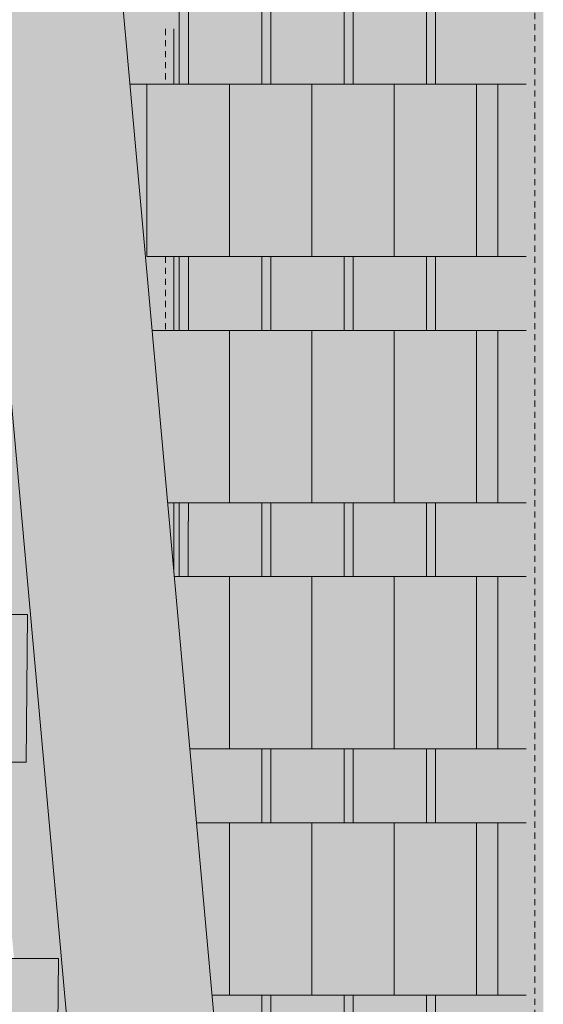
# Model space of a CAD drawing. Units: inches. Extents: x 1563 to 4746, y -129 to 625.
# Drawn here: x 3965 to 3976, y 70 to 90 of the extents above; entities that cross this region are included whole.
import ezdxf

# ---------------------------------------------------------------- set-up
doc = ezdxf.new("R2010")
doc.units = ezdxf.units.IN
doc.header["$MEASUREMENT"] = 0
doc.linetypes.add('Hidden 1_8_', pattern=[0.1875, 0.125, -0.0625])
for name, color, linetype, lineweight in [('A-GLAZ-CURT', 52, 'Continuous', 9), ('A-GLAZ-CWMG', 51, 'Continuous', 9), ('S-BEAM', 12, 'Continuous', 9), ('S-BEAM-1', 12, 'Continuous', 5), ('S-COLS', 52, 'Continuous', 9), ('S-COLS-2', 52, 'Hidden 1_8_', 9), ('S-STRS', 31, 'Continuous', 9), ('S-STRS-1', 31, 'Continuous', 5)]:
    doc.layers.add(name, color=color, linetype=linetype, lineweight=lineweight)

# ---------------------------------------------------------------- blocks, each defined once
blk = doc.blocks.new('HSS-Hollow Structural Section-Column - TUBE STEEL _HDG_ - SIZE TBD-4118987-BUILDING ELEVATION - WEST')
at = {"layer": 'S-COLS'}
h = blk.add_hatch(color=256, dxfattribs=at)
h.paths.add_polyline_path([(-11580.422, 3.875), (-11579.572, 3.875), (-11579.695, 5.236), (-11580.422, 5.236)], flags=0)
h.paths.add_polyline_path([(-11580.376, 8.875), (-11580.023, 8.875), (-11580.158, 10.375), (-11580.422, 10.375), (-11580.422, 8.875)], flags=0)
h.paths.add_polyline_path([(-11577.256, 43.875), (-11576.963, 43.875), (-11576.963, 45.375), (-11577.391, 45.375), (-11577.357, 45)], flags=0)
h.paths.add_polyline_path([(-11576.963, 48.875), (-11576.963, 50), (-11577.808, 50), (-11577.707, 48.875), (-11577.621, 48.875)], flags=0)
h.paths.add_polyline_path([(-11578.638, 59.201), (-11578.638, 60.375), (-11578.744, 60.375), (-11578.647, 59.297)], flags=0)
h.paths.add_polyline_path([(-11578.638, 63.875), (-11578.638, 65.375), (-11579.195, 65.375), (-11579.06, 63.875)], flags=0)
h.paths.add_polyline_path([(-11579.296, 68.875), (-11578.638, 68.875), (-11578.638, 70.375), (-11579.646, 70.375), (-11579.511, 68.875)], flags=0)
h.paths.add_polyline_path([(-11579.962, 73.875), (-11578.638, 73.875), (-11578.638, 75), (-11580.063, 75)], flags=0)
h.paths.add_polyline_path([(-11580.413, 78.875), (-11580.313, 78.875), (-11580.313, 80.375), (-11580.422, 80.375), (-11580.422, 78.977)], flags=0)
h.paths.add_polyline_path([(-11580.313, 83.875), (-11580.313, 85.375), (-11580.422, 85.375), (-11580.422, 83.875)], flags=0)
h.paths.add_polyline_path([(-11580.313, 88.875), (-11580.313, 90), (-11580.422, 90), (-11580.422, 88.875)], flags=0)
h.paths.add_polyline_path([(-11580.422, 100), (-11580.313, 100), (-11580.313, 100.375), (-11580.422, 100.375)], flags=0)
h.paths.add_polyline_path([(-11580.313, 103.875), (-11580.313, 105.125), (-11580.422, 105.125), (-11580.422, 103.875)], flags=0)
h.paths.add_polyline_path([(-11577.369, 179), (-11576.963, 179), (-11576.963, 180.5), (-11577.504, 180.5), (-11577.405, 179.404)], flags=0)
h.paths.add_polyline_path([(-11576.963, 184), (-11576.963, 185), (-11577.91, 185), (-11577.82, 184), (-11577.754, 184)], flags=0)
h.paths.add_polyline_path([(-11577.621, 190), (-11576.601, 190), (-11576.601, 190.375), (-11578.395, 190.375), (-11578.361, 190), (-11577.754, 190)], flags=0)
h.paths.add_polyline_path([(-11578.722, 194), (-11576.601, 194), (-11576.601, 195), (-11578.638, 195), (-11578.638, 195.375), (-11578.846, 195.375)], flags=0)
h.paths.add_polyline_path([(-11579.172, 199), (-11578.638, 199), (-11578.638, 200.5), (-11579.308, 200.5), (-11579.263, 200)], flags=0)
h.paths.add_polyline_path([(-11578.638, 204), (-11578.638, 205), (-11579.714, 205), (-11579.623, 204)], flags=0)
h.paths.add_polyline_path([(-11580.422, 214), (-11580.313, 214), (-11580.313, 215.5), (-11580.422, 215.5), (-11580.422, 215)], flags=0)
h.paths.add_polyline_path([(-11580.313, 219), (-11580.313, 220), (-11580.422, 220), (-11580.422, 219)], flags=0)
h.paths.add_polyline_path([(-11580.422, 313.875), (-11576.601, 313.875), (-11576.601, 314.375), (-11580.422, 314.375)], flags=0)
h.paths.add_polyline_path([(-11580.422, 317.875), (-11576.601, 317.875), (-11576.601, 319.375), (-11580.422, 319.375)], flags=0)
h.paths.add_polyline_path([(-11576.601, 322.875), (-11576.601, 324.375), (-11580.422, 324.375), (-11580.422, 322.875)], flags=0)
h.paths.add_polyline_path([(-11580.422, 327.875), (-11576.601, 327.875), (-11576.601, 329.375), (-11580.422, 329.375)], flags=0)
h.paths.add_polyline_path([(-11576.601, 332.875), (-11576.601, 334.375), (-11580.422, 334.375), (-11580.422, 332.875)], flags=0)
h.paths.add_polyline_path([(-11576.601, 337.875), (-11576.601, 339.375), (-11580.422, 339.375), (-11580.422, 337.875)], flags=0)
h.paths.add_polyline_path([(-11580.422, 342.875), (-11576.601, 342.875), (-11576.601, 344.375), (-11580.422, 344.375)], flags=0)
h.paths.add_polyline_path([(-11576.601, 347.875), (-11576.601, 349.375), (-11580.422, 349.375), (-11580.422, 347.875)], flags=0)
h.paths.add_polyline_path([(-11576.601, 352.875), (-11576.601, 354.375), (-11580.422, 354.375), (-11580.422, 352.875)], flags=0)
h.paths.add_polyline_path([(-11576.601, 357.875), (-11576.601, 359.375), (-11580.422, 359.375), (-11580.422, 357.875)], flags=0)
h.paths.add_polyline_path([(-11576.601, 362.875), (-11576.601, 364.375), (-11580.422, 364.375), (-11580.422, 362.875)], flags=0)
h.paths.add_polyline_path([(-11580.422, 367.875), (-11576.601, 367.875), (-11576.601, 369.375), (-11580.422, 369.375), (-11580.422, 368.144)], flags=0)
h.paths.add_polyline_path([(-11576.601, 372.875), (-11576.601, 374.375), (-11580.422, 374.375), (-11580.422, 372.875), (-11577.754, 372.875)], flags=0)
blk = doc.blocks.new('HSS-Hollow Structural Section-Column - TUBE STEEL _HDG_ - SIZE TBD-V734-BUILDING ELEVATION - WEST')
at = {"layer": 'S-COLS'}
h = blk.add_hatch(color=256, dxfattribs=at)
h.paths.add_polyline_path([(-11585.074, 1.249), (-11580.77, 1.249), (-11580.77, 5.236), (-11585.074, 5.236), (-11585.074, 1.388)], flags=0)
h.paths.add_polyline_path([(-11584.454, 8.236), (-11580.77, 8.236), (-11580.77, 12.222), (-11585.074, 12.222), (-11585.074, 8.236)], flags=0)
h.paths.add_polyline_path([(-11581.941, 15.222), (-11580.77, 15.222), (-11580.799, 17.474), (-11580.955, 19.209), (-11585.074, 19.209), (-11585.074, 15.222), (-11582.779, 15.222)], flags=0)
h.paths.add_polyline_path([(-11584.454, 22.209), (-11581.226, 22.209), (-11581.585, 26.196), (-11585.074, 26.196), (-11585.074, 22.209)], flags=0)
h.paths.add_polyline_path([(-11584.454, 29.196), (-11581.856, 29.196), (-11582.216, 33.183), (-11585.074, 33.183), (-11585.074, 29.196)], flags=0)
h.paths.add_polyline_path([(-11582.539, 36.183), (-11582.486, 36.183), (-11582.846, 40.17), (-11585.074, 40.17), (-11585.071, 36.183)], flags=0)
h.paths.add_polyline_path([(-11585.074, 43.17), (-11583.116, 43.17), (-11583.476, 47.157), (-11585.074, 47.157)], flags=0)
h.paths.add_polyline_path([(-11585.074, 50.157), (-11583.747, 50.157), (-11584.126, 54.144), (-11585.074, 54.144), (-11585.074, 50.718)], flags=0)
h.paths.add_polyline_path([(-11585.074, 57.144), (-11584.377, 57.144), (-11584.743, 61.131), (-11585.074, 61.131), (-11585.074, 59.297)], flags=0)
h.paths.add_polyline_path([(-11585.007, 64.131), (-11585.074, 64.836), (-11585.071, 64.131), (-11585.008, 64.131)], flags=0)
h.paths.add_polyline_path([(-11580.77, 83.875), (-11580.77, 85.375), (-11580.999, 85.375), (-11580.864, 83.875)], flags=0)
h.paths.add_polyline_path([(-11581.315, 88.875), (-11580.77, 88.875), (-11580.77, 90), (-11581.416, 90)], flags=0)
h.paths.add_polyline_path([(-11582.217, 98.875), (-11581.988, 98.875), (-11581.988, 100), (-11580.77, 100), (-11580.77, 100.375), (-11582.352, 100.375)], flags=0)
h.paths.add_polyline_path([(-11582.645, 103.624), (-11582.645, 103.875), (-11580.77, 103.875), (-11580.77, 105.125), (-11582.78, 105.125)], flags=0)
h.paths.add_polyline_path([(-11585.071, 179), (-11583.662, 179), (-11583.662, 180), (-11583.383, 180), (-11583.428, 180.5), (-11585.074, 180.5), (-11585.074, 179)], flags=0)
h.paths.add_polyline_path([(-11583.774, 184.032), (-11583.747, 184.032), (-11583.903, 185.5), (-11585.074, 185.5), (-11585.071, 184.032)], flags=0)
h.paths.add_polyline_path([(-11585.074, 194), (-11584.646, 194), (-11584.743, 195.006), (-11585.074, 195.006)], flags=0)
h.paths.add_polyline_path([(-11580.976, 219), (-11580.77, 219), (-11580.77, 220), (-11581.067, 220)], flags=0)
h.paths.add_polyline_path([(-11581.988, 234), (-11581.988, 235.5), (-11582.465, 235.5), (-11582.329, 234)], flags=0)
h.paths.add_polyline_path([(-11581.062, 313.875), (-11580.77, 313.875), (-11580.77, 314.375), (-11585.074, 314.375), (-11585.074, 313.875), (-11581.104, 313.875)], flags=0)
h.paths.add_polyline_path([(-11581.104, 317.875), (-11580.77, 317.875), (-11580.77, 319.375), (-11585.074, 319.375), (-11585.074, 317.875)], flags=0)
h.paths.add_polyline_path([(-11585.074, 322.875), (-11580.77, 322.875), (-11580.77, 324.375), (-11585.074, 324.375)], flags=0)
h.paths.add_polyline_path([(-11585.074, 327.875), (-11580.77, 327.875), (-11580.77, 329.375), (-11585.074, 329.375)], flags=0)
h.paths.add_polyline_path([(-11580.77, 332.875), (-11580.77, 334.375), (-11585.074, 334.375), (-11585.074, 332.875), (-11581.104, 332.875)], flags=0)
h.paths.add_polyline_path([(-11580.77, 337.875), (-11580.77, 339.375), (-11585.074, 339.375), (-11585.074, 337.875), (-11581.104, 337.875)], flags=0)
h.paths.add_polyline_path([(-11581.104, 342.875), (-11580.77, 342.875), (-11580.77, 344.375), (-11585.074, 344.375), (-11585.074, 342.875)], flags=0)
h.paths.add_polyline_path([(-11585.074, 347.875), (-11580.77, 347.875), (-11580.77, 349.375), (-11585.074, 349.375)], flags=0)
h.paths.add_polyline_path([(-11585.074, 352.875), (-11580.77, 352.875), (-11580.77, 354.375), (-11585.074, 354.375)], flags=0)
h.paths.add_polyline_path([(-11585.074, 357.875), (-11580.77, 357.875), (-11580.77, 359.375), (-11585.074, 359.375)], flags=0)
h.paths.add_polyline_path([(-11585.074, 362.875), (-11580.77, 362.875), (-11580.77, 364.375), (-11585.074, 364.375)], flags=0)
h.paths.add_polyline_path([(-11580.77, 367.875), (-11580.77, 369.375), (-11585.074, 369.375), (-11585.074, 367.875), (-11581.104, 367.875)], flags=0)
h.paths.add_polyline_path([(-11580.77, 372.875), (-11580.77, 374.375), (-11585.074, 374.375), (-11585.074, 372.875), (-11581.104, 372.875)], flags=0)
h = blk.add_hatch(color=256, dxfattribs=at)
h.paths.add_polyline_path([(-11580.467, 1.249), (-11580.422, 1.249), (-11580.422, 5.236), (-11580.77, 5.236), (-11580.764, 1.249), (-11580.469, 1.249)], flags=0)
h.paths.add_polyline_path([(-11580.466, 8.236), (-11580.422, 8.236), (-11580.422, 12.222), (-11580.77, 12.222), (-11580.761, 8.236), (-11580.469, 8.236)], flags=0)
h.paths.add_polyline_path([(-11580.77, 15.222), (-11580.596, 15.227), (-11580.77, 17.156), (-11580.77, 15.329)], flags=0)
h.paths.add_polyline_path([(-11580.422, 78.977), (-11580.422, 80.375), (-11580.548, 80.375), (-11580.458, 79.376)], flags=0)
h.paths.add_polyline_path([(-11580.422, 83.875), (-11580.422, 85.375), (-11580.77, 85.375), (-11580.77, 83.875), (-11580.457, 83.875)], flags=0)
h.paths.add_polyline_path([(-11580.457, 88.875), (-11580.422, 88.875), (-11580.422, 90), (-11580.77, 90), (-11580.77, 88.875), (-11580.469, 88.875)], flags=0)
h.paths.add_polyline_path([(-11580.77, 100), (-11580.422, 100), (-11580.422, 100.375), (-11580.77, 100.375)], flags=0)
h.paths.add_polyline_path([(-11580.72, 103.875), (-11580.422, 103.875), (-11580.422, 105.125), (-11580.77, 105.125), (-11580.77, 103.875)], flags=0)
h.paths.add_polyline_path([(-11580.422, 214), (-11580.442, 215.5), (-11580.661, 215.5), (-11580.524, 214), (-11580.442, 214)], flags=0)
h.paths.add_polyline_path([(-11580.77, 219), (-11580.422, 219), (-11580.442, 220), (-11580.77, 220)], flags=0)
h.paths.add_polyline_path([(-11580.422, 313.875), (-11580.431, 314.375), (-11580.77, 314.375), (-11580.77, 313.875), (-11580.431, 313.875)], flags=0)
h.paths.add_polyline_path([(-11580.422, 317.875), (-11580.43, 319.375), (-11580.77, 319.375), (-11580.77, 317.875), (-11580.43, 317.875)], flags=0)
h.paths.add_polyline_path([(-11580.422, 322.875), (-11580.43, 324.375), (-11580.77, 324.375), (-11580.77, 322.875), (-11580.43, 322.875)], flags=0)
h.paths.add_polyline_path([(-11580.422, 327.875), (-11580.429, 329.375), (-11580.77, 329.375), (-11580.77, 327.875), (-11580.429, 327.875)], flags=0)
h.paths.add_polyline_path([(-11580.422, 332.875), (-11580.428, 334.375), (-11580.77, 334.375), (-11580.77, 332.875), (-11580.429, 332.875)], flags=0)
h.paths.add_polyline_path([(-11580.422, 337.875), (-11580.428, 339.375), (-11580.77, 339.375), (-11580.77, 337.875), (-11580.428, 337.875)], flags=0)
h.paths.add_polyline_path([(-11580.422, 342.875), (-11580.427, 344.375), (-11580.77, 344.375), (-11580.77, 342.875), (-11580.427, 342.875)], flags=0)
h.paths.add_polyline_path([(-11580.422, 347.875), (-11580.427, 349.375), (-11580.77, 349.375), (-11580.77, 347.875), (-11580.427, 347.875)], flags=0)
h.paths.add_polyline_path([(-11580.422, 352.875), (-11580.426, 354.375), (-11580.77, 354.375), (-11580.77, 352.875), (-11580.426, 352.875)], flags=0)
h.paths.add_polyline_path([(-11580.422, 357.875), (-11580.425, 359.375), (-11580.77, 359.375), (-11580.77, 357.875), (-11580.426, 357.875)], flags=0)
h.paths.add_polyline_path([(-11580.422, 362.875), (-11580.425, 364.375), (-11580.77, 364.375), (-11580.77, 362.875), (-11580.425, 362.875)], flags=0)
h.paths.add_polyline_path([(-11580.422, 367.875), (-11580.424, 369.375), (-11580.77, 369.375), (-11580.77, 367.875), (-11580.424, 367.875)], flags=0)
h.paths.add_polyline_path([(-11580.424, 372.875), (-11580.422, 372.875), (-11580.424, 374.375), (-11580.77, 374.375), (-11580.77, 372.875), (-11580.469, 372.875)], flags=0)
for p, q in [((-11580.422, 88.875), (-11580.422, 90)), ((-11580.422, 83.875), (-11580.422, 85.375)), ((-11580.422, 78.977), (-11580.422, 80.375))]:
    blk.add_line(p, q, dxfattribs=at)
at = {"layer": 'S-COLS-2'}
for p, q in [((-11580.596, 90), (-11580.596, 88.875)), ((-11580.596, 85.375), (-11580.596, 83.875))]:
    blk.add_line(p, q, dxfattribs=at)
blk = doc.blocks.new('HSS-Hollow Structural Section-Column - TUBE STEEL _HDG_ - SIZE TBD-V735-BUILDING ELEVATION - WEST')
at = {"layer": 'S-COLS'}
h = blk.add_hatch(color=256, dxfattribs=at)
h.paths.add_polyline_path([(-11573.089, -0.25), (-11572.915, -0.25), (-11572.915, 105.125), (-11573.263, 105.125), (-11573.262, -0.25), (-11573.208, -0.25)], flags=0)
h.paths.add_polyline_path([(-11573.263, 179), (-11572.915, 179), (-11572.915, 180.5), (-11573.263, 180.5), (-11573.263, 179.404)], flags=0)
h.paths.add_polyline_path([(-11572.915, 184), (-11572.915, 185.5), (-11573.263, 185.5), (-11573.241, 184), (-11573.004, 184)], flags=0)
h.paths.add_polyline_path([(-11572.915, 189), (-11572.915, 190.5), (-11573.263, 190.5), (-11573.24, 189), (-11573.002, 189)], flags=0)
h.paths.add_polyline_path([(-11572.915, 194), (-11572.915, 195.5), (-11573.263, 195.5), (-11573.239, 194), (-11573, 194)], flags=0)
h.paths.add_polyline_path([(-11572.915, 199), (-11572.915, 200.5), (-11573.263, 200.5), (-11573.239, 199), (-11572.998, 199)], flags=0)
h.paths.add_polyline_path([(-11573.263, 204), (-11572.915, 204), (-11572.915, 205.5), (-11573.263, 205.5), (-11573.263, 205.142)], flags=0)
h.paths.add_polyline_path([(-11572.915, 209), (-11572.915, 210.5), (-11573.263, 210.5), (-11573.238, 209), (-11572.994, 209)], flags=0)
h.paths.add_polyline_path([(-11572.991, 214), (-11572.915, 214), (-11572.915, 215.5), (-11573.263, 215.5), (-11573.237, 214), (-11573.089, 214)], flags=0)
h.paths.add_polyline_path([(-11572.915, 219), (-11572.915, 220.5), (-11573.263, 220.5), (-11573.236, 219), (-11572.989, 219)], flags=0)
h.paths.add_polyline_path([(-11572.915, 224), (-11572.915, 225.5), (-11573.263, 225.5), (-11573.236, 224), (-11572.987, 224)], flags=0)
h.paths.add_polyline_path([(-11572.915, 229), (-11572.915, 230.5), (-11573.263, 230.5), (-11573.235, 229), (-11572.985, 229)], flags=0)
h.paths.add_polyline_path([(-11573.235, 234), (-11572.915, 234), (-11572.915, 235.5), (-11573.263, 235.5), (-11573.263, 234)], flags=0)
h.paths.add_polyline_path([(-11572.949, 312.875), (-11572.915, 312.875), (-11572.915, 314.375), (-11573.263, 314.375), (-11573.263, 312.875), (-11573.089, 312.875)], flags=0)
h.paths.add_polyline_path([(-11572.915, 317.875), (-11572.915, 319.375), (-11573.263, 319.375), (-11573.263, 317.875), (-11572.946, 317.875)], flags=0)
h.paths.add_polyline_path([(-11572.915, 322.875), (-11572.944, 324.375), (-11573.263, 324.375), (-11573.263, 322.875), (-11572.944, 322.875)], flags=0)
h.paths.add_polyline_path([(-11572.915, 327.875), (-11572.941, 329.375), (-11573.263, 329.375), (-11573.263, 327.875), (-11572.942, 327.875)], flags=0)
h.paths.add_polyline_path([(-11573.263, 332.875), (-11572.915, 332.875), (-11572.939, 334.375), (-11573.263, 334.375), (-11573.263, 333.828)], flags=0)
h.paths.add_polyline_path([(-11572.915, 337.875), (-11572.937, 339.375), (-11573.263, 339.375), (-11573.263, 337.875), (-11572.938, 337.875)], flags=0)
h.paths.add_polyline_path([(-11572.915, 342.875), (-11572.935, 344.375), (-11573.263, 344.375), (-11573.263, 342.875), (-11572.936, 342.875)], flags=0)
h.paths.add_polyline_path([(-11572.915, 347.875), (-11572.933, 349.375), (-11573.263, 349.375), (-11573.263, 347.875), (-11572.933, 347.875)], flags=0)
h.paths.add_polyline_path([(-11572.915, 352.875), (-11572.931, 354.375), (-11573.263, 354.375), (-11573.263, 352.875), (-11572.931, 352.875)], flags=0)
h.paths.add_polyline_path([(-11572.915, 357.875), (-11572.928, 359.375), (-11573.263, 359.375), (-11573.263, 357.875), (-11572.929, 357.875)], flags=0)
h.paths.add_polyline_path([(-11572.915, 362.875), (-11572.926, 364.375), (-11573.263, 364.375), (-11573.263, 362.875), (-11572.927, 362.875)], flags=0)
h.paths.add_polyline_path([(-11573.263, 367.875), (-11572.915, 367.875), (-11572.924, 369.375), (-11573.263, 369.375), (-11573.263, 368.144)], flags=0)
h.paths.add_polyline_path([(-11573.095, 372.875), (-11572.915, 372.875), (-11572.922, 374.375), (-11573.263, 374.375), (-11573.263, 372.875), (-11573.217, 372.875)], flags=0)
at = {"layer": 'S-COLS-2'}
blk.add_line((-11573.089, -0.25), (-11573.089, 105.125), dxfattribs=at)
blk = doc.blocks.new('Horizontal_Siding - Horizontal_Siding-4123952-BUILDING ELEVATION - WEST')
at = {"layer": 'A-GLAZ-CURT'}
blk.add_hatch(color=256, dxfattribs=at).paths.add_polyline_path([(-11575.105, 50.375), (-11574.271, 50.375), (-11574.271, 53.875), (-11575.946, 53.875), (-11575.946, 50.375)], flags=0)
for p, q in [((-11575.946, 53.875), (-11575.946, 50.375)), ((-11574.271, 53.875), (-11575.946, 53.875)), ((-11574.271, 50.375), (-11574.271, 53.875)), ((-11575.946, 50.375), (-11574.271, 50.375))]:
    blk.add_line(p, q, dxfattribs=at)
blk = doc.blocks.new('Horizontal_Siding - Horizontal_Siding-V742-BUILDING ELEVATION - WEST')
at = {"layer": 'A-GLAZ-CURT'}
for points in [[(-11573.839, 40.375), (-11573.839, 43.875), (-11574.271, 43.875), (-11574.271, 40.375)], [(-11573.263, 40.375), (-11573.263, 43.875), (-11573.839, 43.875), (-11573.839, 40.375)]]:
    blk.add_hatch(color=256, dxfattribs=at).paths.add_polyline_path(points, flags=0)
for p, q in [((-11574.271, 43.875), (-11574.271, 40.375)), ((-11573.839, 43.875), (-11574.271, 43.875)), ((-11573.839, 40.375), (-11573.839, 43.875)), ((-11573.263, 43.875), (-11573.839, 43.875)), ((-11574.271, 40.375), (-11573.839, 40.375)), ((-11573.263, 40.375), (-11573.839, 40.375))]:
    blk.add_line(p, q, dxfattribs=at)
blk = doc.blocks.new('Rectangular Mullion - Vertical Post-3667100-BUILDING ELEVATION - WEST')
at = {"layer": 'A-GLAZ-CWMG'}
h = blk.add_hatch(color=256, dxfattribs=at)
h.paths.add_polyline_path([(-11575.197, 50), (-11575.105, 50), (-11575.105, 50.375), (-11575.289, 50.375), (-11575.289, 50)], flags=0)
h.paths.add_polyline_path([(-11575.197, 53.875), (-11575.105, 53.875), (-11575.105, 55), (-11575.289, 55), (-11575.289, 53.875)], flags=0)
h = blk.add_hatch(color=256, dxfattribs=at)
h.paths.add_polyline_path([(-11574.271, 50), (-11573.263, 50), (-11573.263, 50.375), (-11575.105, 50.375), (-11575.105, 50), (-11574.405, 50)], flags=0)
h.paths.add_polyline_path([(-11573.263, 53.875), (-11573.263, 55), (-11575.105, 55), (-11575.105, 53.875), (-11573.522, 53.875)], flags=0)
for p, q in [((-11575.289, 55), (-11575.289, 53.875)), ((-11575.105, 55), (-11575.105, 53.875)), ((-11575.289, 50.375), (-11575.289, 50)), ((-11575.105, 50.375), (-11575.105, 50))]:
    blk.add_line(p, q, dxfattribs=at)
blk = doc.blocks.new('Horizontal_Siding - Horizontal_Siding-V754-BUILDING ELEVATION - WEST')
at = {"layer": 'A-GLAZ-CURT'}
blk.add_hatch(color=256, dxfattribs=at).paths.add_polyline_path([(-11580.458, 80.375), (-11579.296, 80.375), (-11579.296, 83.875), (-11580.864, 83.875), (-11580.548, 80.375), (-11580.469, 80.375)], flags=0)
for p, q in [((-11579.296, 83.875), (-11580.864, 83.875)), ((-11579.296, 80.375), (-11579.296, 83.875)), ((-11580.548, 80.375), (-11579.296, 80.375))]:
    blk.add_line(p, q, dxfattribs=at)
blk = doc.blocks.new('Horizontal_Siding - Horizontal_Siding-V786-BUILDING ELEVATION - WEST')
at = {"layer": 'A-GLAZ-CURT'}
blk.add_hatch(color=256, dxfattribs=at).paths.add_polyline_path([(-11579.646, 70.375), (-11579.296, 70.375), (-11579.296, 73.875), (-11579.962, 73.875), (-11579.808, 72.166)], flags=0)
for p, q in [((-11579.296, 73.875), (-11579.962, 73.875)), ((-11579.296, 70.375), (-11579.296, 73.875)), ((-11579.646, 70.375), (-11579.296, 70.375))]:
    blk.add_line(p, q, dxfattribs=at)
blk = doc.blocks.new('Horizontal_Siding - Horizontal_Siding-V787-BUILDING ELEVATION - WEST')
at = {"layer": 'A-GLAZ-CURT'}
blk.add_hatch(color=256, dxfattribs=at).paths.add_polyline_path([(-11579.296, 75.375), (-11579.296, 78.875), (-11580.413, 78.875), (-11580.097, 75.375)], flags=0)
for p, q in [((-11579.296, 78.875), (-11580.413, 78.875)), ((-11579.296, 75.375), (-11579.296, 78.875)), ((-11580.097, 75.375), (-11579.296, 75.375))]:
    blk.add_line(p, q, dxfattribs=at)
blk = doc.blocks.new('Horizontal_Siding - Horizontal_Siding-V806-BUILDING ELEVATION - WEST')
at = {"layer": 'A-GLAZ-CURT'}
blk.add_hatch(color=256, dxfattribs=at).paths.add_polyline_path([(-11580.97, 85.375), (-11580.97, 88.875), (-11581.315, 88.875), (-11580.999, 85.375)], flags=0)
for p, q in [((-11580.97, 88.875), (-11581.315, 88.875)), ((-11580.97, 85.375), (-11580.97, 88.875))]:
    blk.add_line(p, q, dxfattribs=at)
blk = doc.blocks.new('Rectangular Mullion - Vertical Post-V909-BUILDING ELEVATION - WEST')
at = {"layer": 'A-GLAZ-CWMG'}
blk.add_hatch(color=256, dxfattribs=at).paths.add_polyline_path([(-11580.13, 78.875), (-11580.13, 80), (-11580.313, 80), (-11580.313, 78.875)], flags=0)
h = blk.add_hatch(color=256, dxfattribs=at)
h.paths.add_polyline_path([(-11578.638, 75), (-11578.638, 75.375), (-11580.097, 75.375), (-11580.063, 75), (-11579.296, 75)], flags=0)
h.paths.add_polyline_path([(-11578.638, 78.875), (-11578.638, 80), (-11580.13, 80), (-11580.13, 78.875), (-11579.296, 78.875)], flags=0)
for p, q in [((-11580.313, 80), (-11580.313, 78.875)), ((-11580.13, 80), (-11580.13, 78.875))]:
    blk.add_line(p, q, dxfattribs=at)
blk = doc.blocks.new('Rectangular Mullion - Vertical Post-V910-BUILDING ELEVATION - WEST')
at = {"layer": 'A-GLAZ-CWMG'}
blk.add_hatch(color=256, dxfattribs=at).paths.add_polyline_path([(-11581.804, 94.305), (-11581.804, 95), (-11581.867, 95)], flags=0)
h = blk.add_hatch(color=256, dxfattribs=at)
h.paths.add_polyline_path([(-11580.469, 90), (-11580.313, 90), (-11580.313, 90.375), (-11581.45, 90.375), (-11581.416, 90), (-11580.564, 90)], flags=0)
h.paths.add_polyline_path([(-11580.97, 93.875), (-11580.313, 93.875), (-11580.313, 95), (-11581.804, 95), (-11581.804, 94.305), (-11581.766, 93.875), (-11581.104, 93.875)], flags=0)
blk.add_line((-11581.804, 95), (-11581.804, 94.305), dxfattribs=at)

msp = doc.modelspace()

# ---------------------------------------------------------------- hatches: boundary and pattern name
at = {"layer": 'S-BEAM-1'}
for points in [[(3972.47534579, -0.25), (3962.97064467, 105.125), (3962.8130883, 105.125), (3962.79500915, 103.05234375), (3962.19297984, 103.05234375), (3962.5525948, 99.06542969), (3963.45248247, 99.06542969), (3963.42631438, 96.06542969), (3962.82319128, 96.06542969), (3963.18280624, 92.07851563), (3964.08378771, 92.07851563), (3964.05761961, 89.07851563), (3963.45340271, 89.07851563), (3963.81301767, 85.09160156), (3964.71509294, 85.09160156), (3964.68892485, 82.09160156), (3964.08361415, 82.09160156), (3964.44322911, 78.1046875), (3965.34639817, 78.1046875), (3965.32023008, 75.1046875), (3964.71382558, 75.1046875), (3965.07344054, 71.11777344), (3965.97770341, 71.11777344), (3965.95153531, 68.11777344), (3965.34403702, 68.11777344), (3965.70365198, 64.13085938), (3966.60900864, 64.13085938), (3966.58284055, 61.13085938), (3965.97424845, 61.13085938), (3966.33386341, 57.14394531), (3967.24031387, 57.14394531), (3967.21414578, 54.14394531), (3966.60445989, 54.14394531), (3966.96407485, 50.15703125), (3967.87161911, 50.15703125), (3967.84545101, 47.15703125), (3967.23467132, 47.15703125), (3967.59428628, 43.17011719), (3968.50292434, 43.17011719), (3968.47675625, 40.17011719), (3967.86488276, 40.17011719), (3968.22449772, 36.18320312), (3969.13422957, 36.18320312), (3969.10806148, 33.18320313), (3968.49509419, 33.18320313), (3968.85470915, 29.19628906), (3969.76553481, 29.19628906), (3969.73936671, 26.19628906), (3969.12530563, 26.19628906), (3969.48492059, 22.209375), (3970.39684004, 22.209375), (3970.37067195, 19.209375), (3969.75551706, 19.209375), (3970.11513202, 15.22246094), (3971.02814527, 15.22246094), (3970.99273655, 12.22246094), (3970.3857285, 12.22246094), (3970.74534346, 8.23554687), (3971.65945051, 8.23554687), (3971.63328241, 5.23554687), (3971.01593993, 5.23554687), (3971.37555489, 1.24863281), (3972.29075574, 1.24863281), (3972.29075574, -0.25)], [(3972.47534579, -0.25), (3975.47123436, -0.25), (3965.96653323, 105.125), (3962.97064467, 105.125), (3972.32757305, 1.38830011)]]:
    msp.add_hatch(color=256, dxfattribs=at).paths.add_polyline_path(points, flags=0)
at = {"layer": 'S-STRS-1'}
h = msp.add_hatch(color=256, dxfattribs=at)
h.paths.add_polyline_path([(3963.12642069, 75.1046875), (3965.32023008, 75.1046875), (3965.34639817, 78.1046875), (3948.90448331, 78.1046875), (3948.90448331, 75.1046875), (3963.09210038, 75.1046875)], flags=0)
h.paths.add_polyline_path([(3928.77739367, 75.1046875), (3943.90448331, 75.1046875), (3943.90448331, 78.1046875), (3920.8777141, 78.1046875), (3921.14720639, 75.1046875), (3927.60463324, 75.1046875)], flags=0)
h = msp.add_hatch(color=256, dxfattribs=at)
h.paths.add_polyline_path([(3963.38034308, 68.11777344), (3965.95153531, 68.11777344), (3965.97770341, 71.11777344), (3948.90448331, 71.11777344), (3948.90448331, 68.11777344), (3962.63662793, 68.11777344)], flags=0)
h.paths.add_polyline_path([(3928.77739367, 68.11777344), (3943.90448331, 68.11777344), (3943.90448331, 71.11777344), (3921.50535393, 71.11777344), (3921.77484623, 68.11777344), (3927.60463324, 68.11777344)], flags=0)

# ---------------------------------------------------------------- linework, layer by layer
at = {"layer": 'S-BEAM'}
for p, q in [((3962.97064467, 105.125), (3972.47534579, -0.25)), ((3975.47123436, -0.25), (3965.96653323, 105.125))]:
    msp.add_line(p, q, dxfattribs=at)
at = {"layer": 'S-STRS'}
for p, q in [((3948.90448331, 78.1046875), (3965.34639817, 78.1046875)), ((3965.34639817, 78.1046875), (3965.32023008, 75.1046875)), ((3948.90448331, 75.1046875), (3965.32023008, 75.1046875)), ((3948.90448331, 71.11777344), (3965.97770341, 71.11777344)), ((3965.97770341, 71.11777344), (3965.95153531, 68.11777344))]:
    msp.add_line(p, q, dxfattribs=at)

# ---------------------------------------------------------------- block references
at = {"layer": 'A-GLAZ-CURT'}
for name, p in [('Horizontal_Siding - Horizontal_Siding-V806-BUILDING ELEVATION - WEST', (15548.74698388, 0)), ('Horizontal_Siding - Horizontal_Siding-4123952-BUILDING ELEVATION - WEST', (15543.7227101, 35)), ('Horizontal_Siding - Horizontal_Siding-4123952-BUILDING ELEVATION - WEST', (15545.39746803, 35)), ('Horizontal_Siding - Horizontal_Siding-4123952-BUILDING ELEVATION - WEST', (15547.07222595, 35)), ('Horizontal_Siding - Horizontal_Siding-4123952-BUILDING ELEVATION - WEST', (15548.74698388, 35)), ('Horizontal_Siding - Horizontal_Siding-V742-BUILDING ELEVATION - WEST', (15548.74698388, 45)), ('Horizontal_Siding - Horizontal_Siding-V754-BUILDING ELEVATION - WEST', (15548.74698388, 0)), ('Horizontal_Siding - Horizontal_Siding-4123952-BUILDING ELEVATION - WEST', (15545.39746803, 30)), ('Horizontal_Siding - Horizontal_Siding-4123952-BUILDING ELEVATION - WEST', (15547.07222595, 30)), ('Horizontal_Siding - Horizontal_Siding-4123952-BUILDING ELEVATION - WEST', (15548.74698388, 30)), ('Horizontal_Siding - Horizontal_Siding-V742-BUILDING ELEVATION - WEST', (15548.74698388, 40)), ('Horizontal_Siding - Horizontal_Siding-V787-BUILDING ELEVATION - WEST', (15548.74698388, 0)), ('Horizontal_Siding - Horizontal_Siding-4123952-BUILDING ELEVATION - WEST', (15545.39746803, 25)), ('Horizontal_Siding - Horizontal_Siding-4123952-BUILDING ELEVATION - WEST', (15547.07222595, 25)), ('Horizontal_Siding - Horizontal_Siding-4123952-BUILDING ELEVATION - WEST', (15548.74698388, 25)), ('Horizontal_Siding - Horizontal_Siding-V742-BUILDING ELEVATION - WEST', (15548.74698388, 35)), ('Horizontal_Siding - Horizontal_Siding-V786-BUILDING ELEVATION - WEST', (15548.74698388, 0)), ('Horizontal_Siding - Horizontal_Siding-4123952-BUILDING ELEVATION - WEST', (15545.39746803, 20)), ('Horizontal_Siding - Horizontal_Siding-4123952-BUILDING ELEVATION - WEST', (15547.07222595, 20)), ('Horizontal_Siding - Horizontal_Siding-4123952-BUILDING ELEVATION - WEST', (15548.74698388, 20)), ('Horizontal_Siding - Horizontal_Siding-V742-BUILDING ELEVATION - WEST', (15548.74698388, 30))]:
    msp.add_blockref(name, p, dxfattribs=at)
at = {"layer": 'A-GLAZ-CWMG'}
for name, p in [('Rectangular Mullion - Vertical Post-3667100-BUILDING ELEVATION - WEST', (15543.7227101, 40)), ('Rectangular Mullion - Vertical Post-3667100-BUILDING ELEVATION - WEST', (15545.39746803, 40)), ('Rectangular Mullion - Vertical Post-3667100-BUILDING ELEVATION - WEST', (15547.07222595, 40)), ('Rectangular Mullion - Vertical Post-3667100-BUILDING ELEVATION - WEST', (15548.74698388, 40)), ('Rectangular Mullion - Vertical Post-V910-BUILDING ELEVATION - WEST', (15548.74698388, 0)), ('Rectangular Mullion - Vertical Post-3667100-BUILDING ELEVATION - WEST', (15543.7227101, 35)), ('Rectangular Mullion - Vertical Post-3667100-BUILDING ELEVATION - WEST', (15545.39746803, 35)), ('Rectangular Mullion - Vertical Post-3667100-BUILDING ELEVATION - WEST', (15547.07222595, 35)), ('Rectangular Mullion - Vertical Post-3667100-BUILDING ELEVATION - WEST', (15548.74698388, 35)), ('Rectangular Mullion - Vertical Post-3667100-BUILDING ELEVATION - WEST', (15543.7227101, 30)), ('Rectangular Mullion - Vertical Post-3667100-BUILDING ELEVATION - WEST', (15545.39746803, 30)), ('Rectangular Mullion - Vertical Post-3667100-BUILDING ELEVATION - WEST', (15547.07222595, 30)), ('Rectangular Mullion - Vertical Post-3667100-BUILDING ELEVATION - WEST', (15548.74698388, 30)), ('Rectangular Mullion - Vertical Post-V909-BUILDING ELEVATION - WEST', (15548.74698388, 0)), ('Rectangular Mullion - Vertical Post-3667100-BUILDING ELEVATION - WEST', (15545.39746803, 25)), ('Rectangular Mullion - Vertical Post-3667100-BUILDING ELEVATION - WEST', (15547.07222595, 25)), ('Rectangular Mullion - Vertical Post-3667100-BUILDING ELEVATION - WEST', (15548.74698388, 25)), ('Rectangular Mullion - Vertical Post-3667100-BUILDING ELEVATION - WEST', (15545.39746803, 20)), ('Rectangular Mullion - Vertical Post-3667100-BUILDING ELEVATION - WEST', (15547.07222595, 20)), ('Rectangular Mullion - Vertical Post-3667100-BUILDING ELEVATION - WEST', (15548.74698388, 20))]:
    msp.add_blockref(name, p, dxfattribs=at)
at = {"layer": 'S-COLS'}
for name in ['HSS-Hollow Structural Section-Column - TUBE STEEL _HDG_ - SIZE TBD-V734-BUILDING ELEVATION - WEST', 'HSS-Hollow Structural Section-Column - TUBE STEEL _HDG_ - SIZE TBD-4118987-BUILDING ELEVATION - WEST', 'HSS-Hollow Structural Section-Column - TUBE STEEL _HDG_ - SIZE TBD-V735-BUILDING ELEVATION - WEST']:
    msp.add_blockref(name, (15548.74698388, 0), dxfattribs=at)

doc.saveas('drawing.dxf')
